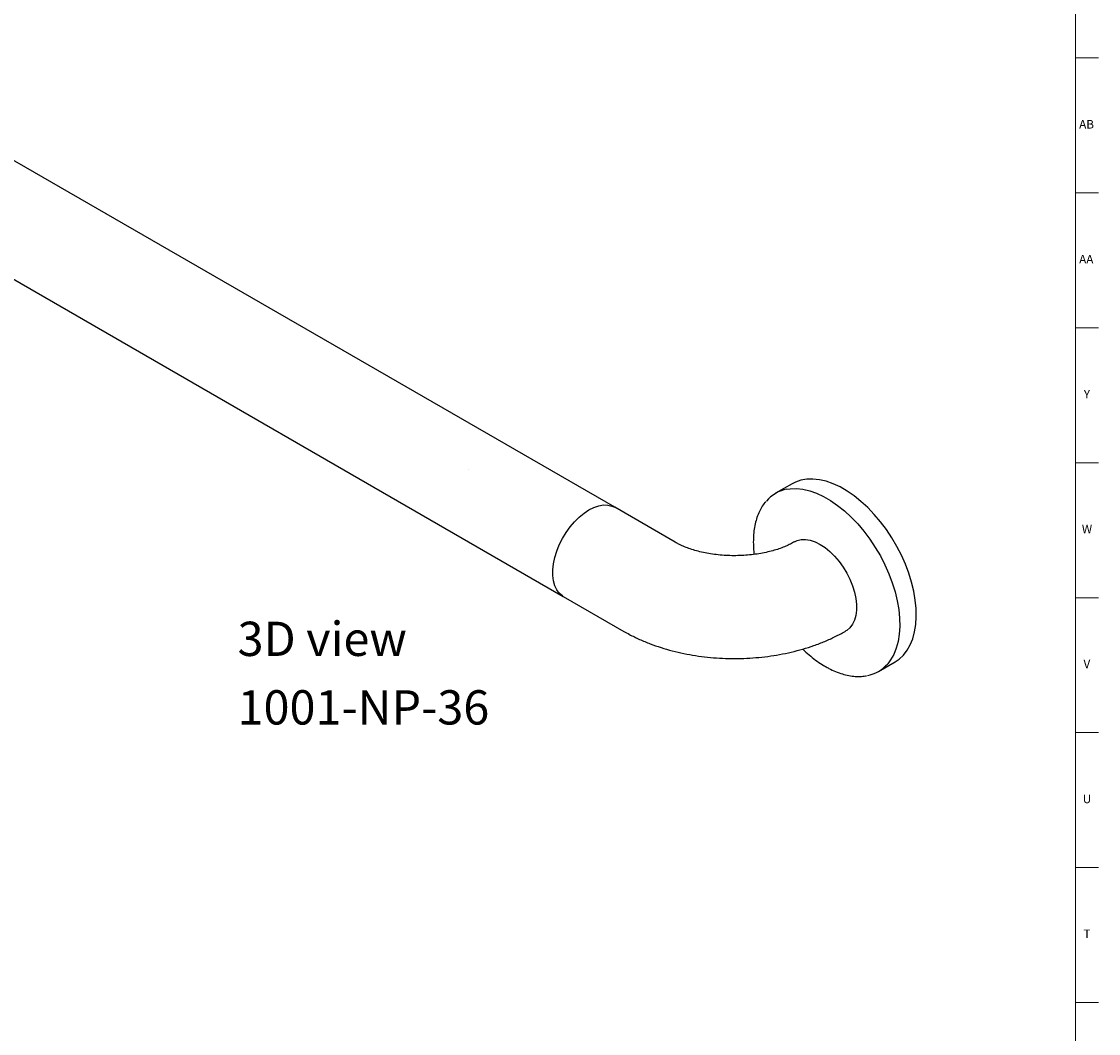
# Model space of a CAD drawing. Units: inches. Extents: x 0 to 90, y 0 to 120.
# Drawn here: x 74 to 90, y 30 to 45 of the extents above; entities that cross this region are included whole.
import ezdxf

# ---------------------------------------------------------------- set-up
doc = ezdxf.new("R2010")
doc.units = ezdxf.units.IN
doc.header["$MEASUREMENT"] = 0
doc.linetypes.add('SLD-Solid', pattern=[0])
doc.layers.add('NOTES', color=1, linetype='SLD-Solid')
doc.layers.add('TITLE', color=8, linetype='SLD-Solid')
doc.styles.add('SLDTEXTSTYLE1', font='GOTHIC.TTF', dxfattribs={"width": 0.913})

# ---------------------------------------------------------------- blocks, each defined once
blk = doc.blocks.new('SW_NOTE_0_3')
at = {"layer": 'NOTES', "color": 0, "char_height": 0.5, "attachment_point": 1, "style": 'SLDTEXTSTYLE1'}
for s, insert in [('3D view', (0, 0.639)), ('1001-NP-36', (0, -0.361))]:
    blk.add_mtext(s, dxfattribs=dict(at, insert=insert))

msp = doc.modelspace()

# ---------------------------------------------------------------- hatches: boundary and pattern name
at = {"layer": 'NOTES'}
h = msp.add_hatch(dxfattribs=at)
h.set_pattern_fill('AR-SAND', color=256, scale=5.3333, style=0)
edge = h.paths.add_edge_path(flags=0)
edge.add_ellipse((52.707701, 54.1914312), major_axis=(0.3749695, 0.6495366), ratio=0.5773815452, start_angle=0, end_angle=180)
edge.add_line((52.3327315, 53.5418946), (82.0312163, 36.3973242))
edge.add_ellipse((82.4061859, 37.0468609), major_axis=(0.3749695, 0.6495366), ratio=0.5773815452, start_angle=0, end_angle=180, ccw=False)
edge.add_line((82.7811554, 37.6963975), (53.0826706, 54.8409679))

# ---------------------------------------------------------------- linework, layer by layer
at = {"color": 7, "linetype": 'SLD-Solid', "lineweight": 25}
for p, q in [((82.7811554, 37.6963975), (53.0826706, 54.8409679)), ((52.3327315, 53.5418946), (82.0312163, 36.3973242)), ((85.3685574, 38.0397811), (85.1279826, 37.9009002)), ((83.6650389, 37.1861424), (82.7811554, 37.6963975)), ((85.4012872, 37.1926737), (85.3899735, 37.1861424)), ((82.0312163, 36.3973242), (82.9150998, 35.8870691)), ((86.1399126, 35.8870691), (86.1512263, 35.8936004)), ((86.6278607, 35.3027536), (86.8684355, 35.4416345))]:
    msp.add_line(p, q, dxfattribs=at)
at = {"color": 7, "linetype": 'SLD-Solid', "lineweight": 25, "flags": 128}
for points in [[(86.8684355, 35.4416345), (86.9291757, 35.4829027), (86.9914027, 35.5410177), (87.0454795, 35.6103339), (87.0909014, 35.6902042), (87.1272442, 35.7798826), (87.1541686, 35.8785321), (87.1714232, 35.9852315), (87.1788469, 36.0989845), (87.1763704, 36.2187291), (87.1640168, 36.3433473), (87.1419015, 36.4716756), (87.1102309, 36.6025157), (87.0693008, 36.7346461), (87.0194933, 36.8668331), (86.9612734, 36.9978425), (86.8951847, 37.1264511), (86.8218442, 37.2514581), (86.7419369, 37.3716964), (86.6562086, 37.4860433), (86.5654598, 37.5934312), (86.4705379, 37.6928575), (86.372329, 37.7833938), (86.2717502, 37.8641948), (86.1697405, 37.9345062), (86.0672524, 37.9936713), (85.9652427, 38.0411379), (85.8646639, 38.0764627), (85.766455, 38.0993159), (85.6715331, 38.1094842), (85.5807843, 38.1068725), (85.495056, 38.0915054), (85.4151487, 38.0635262), (85.3685574, 38.0397811)], [(85.4012872, 37.1926737), (85.4415718, 37.2113965), (85.5007058, 37.2254605), (85.5649727, 37.2268141), (85.6331754, 37.2154321), (85.7040435, 37.1915265), (85.7762568, 37.1555427)], [(85.7762568, 37.1555427), (85.84847, 37.1081509), (85.9193381, 37.0502339), (85.9875409, 36.9828707), (86.0518078, 36.9073161), (86.1109417, 36.8249775), (86.1638411, 36.7373888), (86.2095205, 36.6461815), (86.247129, 36.5530547), (86.2759661, 36.4597432), (86.2954945, 36.3679851), (86.3053505, 36.2794898), (86.3053505, 36.1959057), (86.2954945, 36.1187899), (86.2759661, 36.0495789), (86.247129, 35.9895619), (86.2095205, 35.939857), (86.1638411, 35.90139), (86.1512263, 35.8936004)]]:
    msp.add_lwpolyline(points, dxfattribs=at)
at = {"color": 8, "linetype": 'SLD-Solid', "lineweight": 25, "flags": 128}
for points in [[(85.2914139, 37.960929), (85.3402095, 37.9679917), (85.4309583, 37.9706033), (85.5258802, 37.960435), (85.624089, 37.9375818), (85.7246679, 37.902257), (85.8266776, 37.8547904), (85.9291657, 37.7956253), (86.0311754, 37.7253139), (86.1317542, 37.6445129), (86.2299631, 37.5539766), (86.324885, 37.4545504), (86.4156338, 37.3471624), (86.501362, 37.2328155), (86.5812694, 37.1125773), (86.6546098, 36.9875702), (86.7206985, 36.8589616), (86.7789184, 36.7279522), (86.828726, 36.5957652), (86.8696561, 36.4636348), (86.9013267, 36.3327947), (86.923442, 36.2044664), (86.9357956, 36.0798482), (86.9382721, 35.9601036), (86.9308484, 35.8463506), (86.9135938, 35.7396512), (86.8866694, 35.6410018), (86.8503266, 35.5513233), (86.8049047, 35.4714531), (86.76158, 35.4142702)], [(82.4061859, 37.6592665), (82.4783991, 37.6952503), (82.5492672, 37.7191559), (82.6174699, 37.7305379), (82.6817369, 37.7291843), (82.7408708, 37.7151203), (82.7811554, 37.6963975)], [(82.0312163, 36.3973242), (82.0186016, 36.4051138), (81.9729221, 36.4435808), (81.9353136, 36.4932857), (81.9064765, 36.5533027), (81.8869481, 36.6225137), (81.8770921, 36.6996295), (81.8770921, 36.7832136), (81.8869481, 36.8717089), (81.9064765, 36.963467), (81.9353136, 37.0567785), (81.9729221, 37.1499053), (82.0186016, 37.2411126), (82.0715009, 37.3287013), (82.1306349, 37.4110399), (82.1949018, 37.4865945), (82.2631045, 37.5539577), (82.3339726, 37.6118747), (82.4061859, 37.6592665)]]:
    msp.add_lwpolyline(points, dxfattribs=at)
at = {"color": 7, "linetype": 'SLD-Solid', "lineweight": 25}
for centre, radius, start, end in [((85.3849133, 37.4557973), 0.5137122, 100.48670278, 139.85212227), ((86.3710573, 35.7476064), 0.5134404, 280.5527325, 319.51710832)]:
    msp.add_arc(centre, radius, start, end, dxfattribs=at)
for points, knots in [([(84.984327, 37.7790503), (84.9799739, 37.7744295), (84.9564791, 37.7494896), (84.9213653, 37.6948075), (84.8797566, 37.6152446), (84.8470928, 37.5263712), (84.8228984, 37.4298901), (84.8075424, 37.3263896), (84.8014597, 37.2167296), (84.8032276, 37.1109193), (84.8111402, 37.0402686), (84.8145975, 37.0093986)], [0, 0, 0, 0, 0.0279067916, 0.1506227501, 0.2742227635, 0.398734849, 0.5240021023, 0.6497885058, 0.7758677508, 0.9020676442, 1, 1, 1, 1]), ([(85.3899735, 37.1861424), (85.3796985, 37.1803649), (85.3502138, 37.1637859), (85.293537, 37.1363138), (85.2174185, 37.1050556), (85.1319753, 37.0759219), (85.0382648, 37.0498697), (84.9373801, 37.0277374), (84.8306427, 37.0102238), (84.7194828, 36.997873), (84.6054283, 36.991071), (84.4900669, 36.9900425), (84.3750472, 36.9948476), (84.2620275, 37.0053739), (84.1526415, 37.0213338), (84.0484345, 37.0422695), (83.9508838, 37.0675495), (83.8612624, 37.0963727), (83.7809866, 37.1277449), (83.7153646, 37.1581574), (83.6802535, 37.1776819), (83.6650389, 37.1861424)], [0, 0, 0, 0, 0.0277181812, 0.0795382507, 0.1320034784, 0.1853060497, 0.2394095811, 0.294232294, 0.34966329, 0.4055744665, 0.46182834, 0.5182829396, 0.5747947631, 0.6311812672, 0.6872933083, 0.742995298, 0.7981606442, 0.8526781779, 0.9064622224, 0.9594674461, 1, 1, 1, 1]), ([(82.9150998, 35.8870691), (82.9418425, 35.8720366), (83.01558, 35.8305874), (83.1421715, 35.7692582), (83.2961083, 35.7053387), (83.4558821, 35.6497171), (83.6204694, 35.6023151), (83.7889886, 35.5632146), (83.960593, 35.5324055), (84.1345096, 35.5098733), (84.3100035, 35.4955968), (84.4863669, 35.4895609), (84.6629026, 35.4917596), (84.8389074, 35.5021967), (85.0136866, 35.5208855), (85.1865559, 35.5478544), (85.3568514, 35.5831484), (85.5238824, 35.6268529), (85.6869946, 35.6790067), (85.8452463, 35.7399163), (85.9973821, 35.8084174), (86.0926742, 35.8610018), (86.1399126, 35.8870691)], [0, 0, 0, 0, 0.0292370415, 0.0806151855, 0.1319828345, 0.1833136047, 0.2345141219, 0.2855437041, 0.3363998559, 0.3871055911, 0.4376999111, 0.4882314152, 0.5387542889, 0.5893206571, 0.6399751236, 0.6907766425, 0.7417824258, 0.7930447982, 0.8446059555, 0.8964894736, 0.9486874969, 1, 1, 1, 1]), ([(85.5219801, 35.6279203), (85.5294943, 35.6204104), (85.5673894, 35.5825373), (85.6385945, 35.5223116), (85.7330965, 35.4498163), (85.8049967, 35.4026305), (85.8444377, 35.3795139), (85.8529237, 35.3745403)], [0, 0, 0, 0, 0.0715371536, 0.3607706661, 0.6502654251, 0.9247529172, 1, 1, 1, 1]), ([(85.8529237, 35.3745403), (85.8701857, 35.3648679), (85.920192, 35.3368482), (86.0030235, 35.2984671), (86.1005321, 35.2633819), (86.196494, 35.2397012), (86.2898653, 35.2279372), (86.37655, 35.2268799), (86.4298289, 35.2356087), (86.454605, 35.2396679)], [0, 0, 0, 0, 0.082656735, 0.2394470592, 0.3963183199, 0.5530203469, 0.7092951379, 0.8648147724, 1, 1, 1, 1])]:
    msp.add_open_spline(points, degree=3, knots=knots, dxfattribs=at)
at = {"layer": 'TITLE', "linetype": 'SLD-Solid', "lineweight": 18}
for p, q in [((89.5, 119.5), (89.5, 0.5)), ((89.5, 44.2519685), (89.8346457, 44.2519685)), ((89.5, 42.2834646), (89.8346457, 42.2834646)), ((89.5, 40.3149606), (89.8346457, 40.3149606)), ((89.5, 38.3464567), (89.8346457, 38.3464567)), ((89.5, 36.3779528), (89.8346457, 36.3779528)), ((89.5, 34.4094488), (89.8346457, 34.4094488)), ((89.5, 32.4409449), (89.8346457, 32.4409449)), ((89.5, 30.4724409), (89.8346457, 30.4724409))]:
    msp.add_line(p, q, dxfattribs=at)

# ---------------------------------------------------------------- block references
at = {"layer": 'NOTES'}
msp.add_blockref('SW_NOTE_0_3', (77.282863, 35.388881), dxfattribs=at)

# ---------------------------------------------------------------- texts
at = {"layer": 'TITLE', "char_height": 0.125, "attachment_point": 2, "style": 'SLDTEXTSTYLE1'}
for s, insert in [('AB', (89.6613477, 43.3475945)), ('AA', (89.6572245, 41.3790905)), ('Y', (89.6668454, 39.4105866)), ('W', (89.6674241, 37.4420827)), ('V', (89.6653986, 35.4735787)), ('U', (89.6674964, 33.5050748)), ('T', (89.6669467, 31.5365709))]:
    msp.add_mtext(s, dxfattribs=dict(at, insert=insert))

doc.saveas('drawing.dxf')
